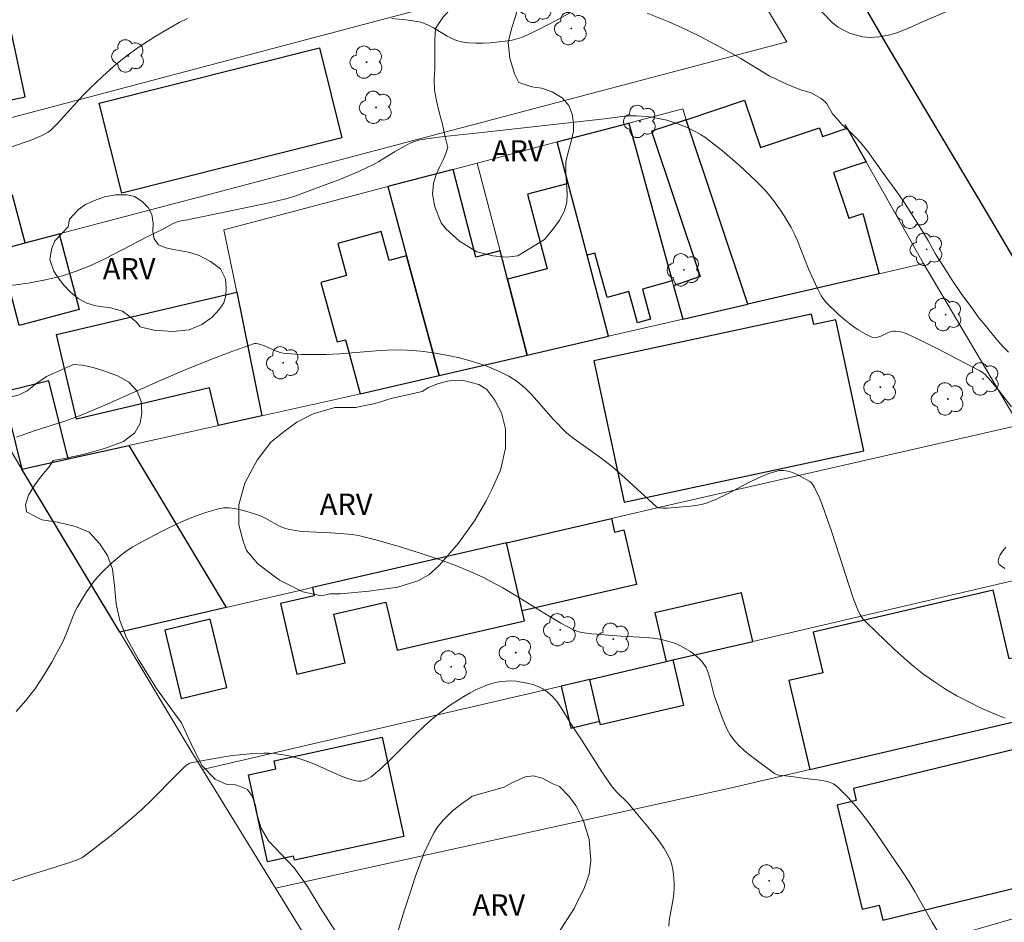
# Model space of a CAD drawing. Units: metres. Extents: x 281183 to 281698, y 1671567 to 1672134.
# Drawn here: x 281387 to 281456, y 1671726 to 1671789 of the extents above; entities that cross this region are included whole.
import ezdxf

# ---------------------------------------------------------------- set-up
doc = ezdxf.new("R2010")
doc.units = ezdxf.units.M
doc.header["$MEASUREMENT"] = 0
for name, color, linetype, lineweight, true_color in [('Arvores_Isoladas', 7, 'Continuous', 18, 0x00ff33), ('Curvas_Intermediarias', 7, 'Continuous', 9, 0x783c14), ('Curvas_Mestras', 7, 'Continuous', 20, 0x783c14), ('Topon_Vegetacao', 7, 'Continuous', 9, 0x00ff33), ('Vegetacao', 7, 'Orla8', 9, 0x00ff33)]:
    doc.layers.add(name, color=color, linetype=linetype, lineweight=lineweight, true_color=true_color)
for name, color, linetype, lineweight in [('Edificacoes', 7, 'Continuous', 30), ('Muro_Grade', 8, 'Continuous', 20), ('Pavimentacao_Asfaltica_Mfio', 10, 'Continuous', 30)]:
    doc.layers.add(name, color=color, linetype=linetype, lineweight=lineweight)
doc.styles.add('Arial', font='arial.ttf', dxfattribs={"height": 1.5})
doc.styles.get("Standard").update_dxf_attribs({"font": 'arial.ttf'})
doc.linetypes.add('Orla8', pattern='A,6,-0.5,["V",Standard,S=1,R=0,X=-0.5,Y=-1],-0.5,6,-0.5,["V",Standard,S=1,R=0,X=-0.5,Y=-1],-0.5', length=14)

# ---------------------------------------------------------------- blocks, each defined once
blk = doc.blocks.new('Arvore')
at = {"layer": 'Arvores_Isoladas'}
blk.add_lwpolyline([(-0.718, 0.493, 0.872324), (-0.722, -0.551, 0.862983), (0.284, -0.827, 0.900105), (0.89, 0.029, 0.863155), (0.262, 0.861, 0.882486)], format="xyb", close=True, dxfattribs=at)
blk.add_circle((0, 0), 0.0286, dxfattribs=at)

msp = doc.modelspace()

# ---------------------------------------------------------------- linework, layer by layer
at = {"layer": 'Curvas_Intermediarias', "flags": 128}
for points, elevation in [([(281425.495, 1671789.827), (281424.007, 1671789.016), (281422.691, 1671788.367), (281422.057, 1671788.088), (281421.733, 1671787.979), (281421.402, 1671787.901), (281420.9, 1671787.818), (281419.867, 1671787.702), (281419.346, 1671787.677), (281418.829, 1671787.679), (281418.319, 1671787.712), (281417.822, 1671787.779), (281417.477, 1671787.868), (281417.143, 1671788.006), (281416.816, 1671788.177), (281415.848, 1671788.758), (281415.52, 1671788.929), (281415.037, 1671789.129), (281414.836, 1671789.179), (281413.88, 1671789.325), (281412.915, 1671789.419)], 71), ([(281456.405, 1671765.896), (281456.025, 1671766.262), (281455.633, 1671766.716), (281454.755, 1671767.804), (281454.307, 1671768.314), (281453.771, 1671769.097), (281453.123, 1671769.968), (281452.438, 1671770.963), (281451.815, 1671771.921), (281451.235, 1671772.86), (281450.755, 1671773.712), (281450.282, 1671774.496), (281449.073, 1671776.411), (281448.724, 1671776.934), (281447.509, 1671778.582), (281446.475, 1671780.037), (281445.983, 1671780.652), (281445.61, 1671781.05), (281445.143, 1671781.516), (281444.67, 1671781.926), (281444.309, 1671782.336), (281444.001, 1671782.704), (281443.583, 1671783.4), (281443.47, 1671783.542), (281443.337, 1671783.667), (281443.188, 1671783.78), (281442.861, 1671783.977), (281442.433, 1671784.197), (281441.804, 1671784.363), (281440.816, 1671784.778), (281439.517, 1671785.372), (281437.535, 1671786.593), (281436.824, 1671787.009), (281434.757, 1671788.097), (281433.606, 1671788.662), (281432.436, 1671789.182), (281430.91, 1671789.801)], 71), ([(281398.501, 1671789.431), (281397.901, 1671789.129), (281396.724, 1671788.466), (281396.147, 1671788.111), (281395.018, 1671787.372), (281394.141, 1671786.738), (281393.297, 1671786.054), (281392.484, 1671785.334), (281391.607, 1671784.494), (281391.139, 1671784.008), (281389.313, 1671782.018), (281388.845, 1671781.535), (281388.668, 1671781.398), (281388.17, 1671781.141), (281387.575, 1671780.884), (281385.549, 1671780.174)], 71), ([(281386.019, 1671770.597), (281387.256, 1671770.763), (281388.478, 1671770.983), (281389.676, 1671771.279), (281390.705, 1671771.621), (281391.713, 1671772.036), (281392.704, 1671772.504), (281395.641, 1671774.031), (281396.788, 1671774.596), (281397.424, 1671774.931), (281397.749, 1671775.077), (281397.921, 1671775.128), (281398.372, 1671775.202), (281404.253, 1671776.431), (281405.437, 1671776.701), (281406.052, 1671776.886), (281409.284, 1671778.102), (281410.582, 1671778.638), (281411.221, 1671778.926), (281411.606, 1671779.118), (281411.982, 1671779.329), (281413.087, 1671780.009), (281413.834, 1671780.44), (281414.294, 1671780.667), (281414.775, 1671780.841), (281415.491, 1671780.968), (281416.603, 1671781.108), (281418.841, 1671781.339), (281427.896, 1671782.349), (281429.504, 1671782.551), (281430.144, 1671782.566), (281430.869, 1671782.51), (281431.232, 1671782.463), (281431.951, 1671782.329), (281432.305, 1671782.242), (281433, 1671782.027), (281433.691, 1671781.762), (281434.357, 1671781.439), (281434.674, 1671781.252), (281434.976, 1671781.047), (281435.605, 1671780.576), (281436.225, 1671780.086), (281437.432, 1671779.056), (281438.584, 1671777.969), (281439.135, 1671777.407), (281439.455, 1671777.056), (281439.76, 1671776.687), (281440.324, 1671775.911), (281440.586, 1671775.508), (281441.07, 1671774.684), (281441.308, 1671774.219), (281441.522, 1671773.74), (281442.298, 1671771.779), (281442.901, 1671770.419), (281443.196, 1671769.855), (281443.37, 1671769.597), (281443.572, 1671769.362), (281444.41, 1671768.557), (281444.862, 1671768.168), (281445.328, 1671767.802), (281445.806, 1671767.469), (281446.29, 1671767.18), (281446.775, 1671766.946), (281446.971, 1671766.909), (281447.18, 1671766.942), (281447.396, 1671767.024), (281447.844, 1671767.24), (281448.068, 1671767.329), (281448.288, 1671767.375), (281448.438, 1671767.377), (281448.744, 1671767.339), (281449.193, 1671767.198), (281450.036, 1671766.81), (281451.425, 1671766.124), (281454.374, 1671764.581), (281454.567, 1671764.465), (281454.743, 1671764.33), (281455.132, 1671763.897), (281455.736, 1671763.165), (281456.608, 1671762.035)], 72), ([(281386.423, 1671759.897), (281387.68, 1671760.334), (281389.825, 1671761.019), (281390.88, 1671761.406), (281392.822, 1671762.226), (281396.674, 1671763.946), (281398.432, 1671764.681), (281400.017, 1671765.318), (281401.609, 1671765.928), (281403.205, 1671766.496), (281403.342, 1671766.511), (281403.484, 1671766.483), (281403.915, 1671766.33), (281404.574, 1671766.037), (281405.019, 1671765.876), (281405.248, 1671765.827), (281406.104, 1671765.743), (281406.537, 1671765.726), (281407.409, 1671765.723), (281408.279, 1671765.738), (281409.23, 1671765.775), (281412.089, 1671765.999), (281413.038, 1671766.045), (281413.981, 1671766.043), (281414.917, 1671765.973), (281415.832, 1671765.848), (281416.756, 1671765.686), (281417.679, 1671765.484), (281418.59, 1671765.239), (281419.478, 1671764.946), (281420.335, 1671764.603), (281421.149, 1671764.205), (281421.74, 1671763.826), (281422.285, 1671763.37), (281422.797, 1671762.856), (281424.26, 1671761.189), (281425.244, 1671760.184), (281425.776, 1671759.777), (281427.588, 1671758.476), (281428.469, 1671757.795), (281429.365, 1671757.017), (281431.545, 1671755), (281431.616, 1671754.951), (281431.696, 1671754.922), (281432.027, 1671754.896), (281432.333, 1671754.898), (281433.979, 1671755.021), (281434.36, 1671755.07), (281434.735, 1671755.143), (281435.101, 1671755.247), (281435.847, 1671755.541), (281436.584, 1671755.896), (281438.038, 1671756.67), (281438.763, 1671757.027), (281439.491, 1671757.325), (281440.226, 1671757.535), (281440.534, 1671757.558), (281440.852, 1671757.511), (281441.173, 1671757.411), (281441.493, 1671757.271), (281441.805, 1671757.107), (281442.385, 1671756.768), (281442.487, 1671756.689), (281442.574, 1671756.59), (281442.714, 1671756.348), (281443.086, 1671755.577), (281443.425, 1671754.684), (281443.944, 1671753.191), (281444.922, 1671750.139), (281445.431, 1671748.623), (281445.707, 1671747.875), (281445.852, 1671747.549), (281445.939, 1671747.392), (281446.141, 1671747.094), (281446.378, 1671746.829), (281448.358, 1671744.931), (281449.037, 1671744.314), (281449.731, 1671743.719), (281450.445, 1671743.156), (281451.184, 1671742.633), (281451.966, 1671742.136), (281452.772, 1671741.666), (281453.598, 1671741.225), (281454.44, 1671740.813), (281455.295, 1671740.429), (281456.16, 1671740.075)], 73), ([(281451.449, 1671724.99), (281451.028, 1671725.693), (281449.809, 1671727.849), (281449.384, 1671728.556), (281448.934, 1671729.244), (281447.095, 1671731.956), (281446.458, 1671732.843), (281445.795, 1671733.695), (281445.1, 1671734.495), (281444.364, 1671735.227), (281444.056, 1671735.442), (281443.702, 1671735.587), (281443.312, 1671735.679), (281442.901, 1671735.738), (281442.064, 1671735.823), (281441.256, 1671735.948), (281440.434, 1671736.031), (281440.183, 1671736.069), (281440.039, 1671736.11), (281439.91, 1671736.181), (281438.602, 1671737.14), (281438.17, 1671737.467), (281437.757, 1671737.808), (281437.37, 1671738.17), (281437.021, 1671738.559), (281436.778, 1671738.901), (281436.57, 1671739.271), (281436.389, 1671739.662), (281436.226, 1671740.067), (281435.642, 1671741.681), (281435.345, 1671742.896), (281435.226, 1671743.283), (281435.072, 1671743.643), (281434.867, 1671743.963), (281434.604, 1671744.256), (281434.3, 1671744.528), (281433.962, 1671744.776), (281433.599, 1671744.999), (281433.221, 1671745.195), (281432.836, 1671745.361), (281432.451, 1671745.495), (281431.917, 1671745.63), (281431.366, 1671745.721), (281430.804, 1671745.778), (281429.09, 1671745.872), (281427.014, 1671746.032), (281426.279, 1671746.134), (281425.961, 1671746.207), (281425.663, 1671746.328), (281424.831, 1671746.79), (281424.009, 1671747.276), (281421.559, 1671748.78), (281420.734, 1671749.265), (281419.897, 1671749.725), (281419.413, 1671749.971), (281418.422, 1671750.426), (281417.411, 1671750.837), (281416.388, 1671751.212), (281414.831, 1671751.739), (281413.26, 1671752.23), (281411.679, 1671752.682), (281410.639, 1671752.95), (281410.135, 1671753.024), (281408.61, 1671753.147), (281407.08, 1671753.211), (281406.575, 1671753.247), (281406.075, 1671753.307), (281405.585, 1671753.401), (281405.255, 1671753.504), (281404.937, 1671753.648), (281404.006, 1671754.171), (281403.69, 1671754.326), (281403.364, 1671754.447), (281402.607, 1671754.675), (281402.217, 1671754.779), (281401.826, 1671754.86), (281401.438, 1671754.907), (281401.057, 1671754.908), (281400.687, 1671754.851), (281399.862, 1671754.616), (281399.04, 1671754.326), (281398.222, 1671753.989), (281397.412, 1671753.618), (281396.611, 1671753.22), (281395.048, 1671752.389), (281394.641, 1671752.153), (281394.243, 1671751.894), (281393.857, 1671751.616), (281393.121, 1671751.011), (281392.442, 1671750.356), (281392.154, 1671750.041), (281391.882, 1671749.708), (281391.379, 1671749.004), (281391.146, 1671748.639), (281390.708, 1671747.896), (281390.541, 1671747.57), (281390.396, 1671747.233), (281390.008, 1671746.194), (281389.869, 1671745.853), (281389.711, 1671745.521), (281388.912, 1671744.032), (281388.337, 1671743.063), (281387.712, 1671742.132), (281387.083, 1671741.321), (281386.403, 1671740.546)], 74), ([(281456.224, 1671752.141), (281456.008, 1671751.87), (281455.827, 1671751.592), (281455.707, 1671751.328), (281455.671, 1671751.099), (281455.746, 1671750.925), (281456.139, 1671750.627)], 72)]:
    msp.add_lwpolyline(points, dxfattribs=dict(at, elevation=elevation))
at = {"layer": 'Curvas_Mestras', "flags": 128}
for points, elevation in [([(281443.225, 1671789.925), (281443.997, 1671789.121), (281444.395, 1671788.808), (281445.247, 1671788.375), (281446.135, 1671788.12), (281446.657, 1671788.083), (281447.271, 1671788.129), (281447.929, 1671788.243), (281448.537, 1671788.409), (281449.3, 1671788.706), (281450.336, 1671789.194), (281452.222, 1671789.991)], 70), ([(281432.444, 1671725.423), (281432.476, 1671725.804), (281432.535, 1671726.186), (281432.754, 1671727.33), (281432.803, 1671727.711), (281432.821, 1671728.092), (281432.816, 1671728.419), (281432.773, 1671729.088), (281432.724, 1671729.419), (281432.653, 1671729.742), (281432.553, 1671730.052), (281432.421, 1671730.344), (281432.106, 1671730.884), (281431.751, 1671731.409), (281431.367, 1671731.921), (281430.963, 1671732.424), (281429.548, 1671734.105), (281428.789, 1671734.842), (281428.446, 1671735.238), (281427.714, 1671736.301), (281426.323, 1671738.487), (281425.683, 1671739.461), (281424.857, 1671740.808), (281424.558, 1671741.226), (281424.232, 1671741.606), (281423.871, 1671741.936), (281423.562, 1671742.143), (281423.217, 1671742.314), (281422.844, 1671742.45), (281422.455, 1671742.556), (281422.058, 1671742.631), (281421.665, 1671742.68), (281421.284, 1671742.703), (281420.939, 1671742.696), (281420.588, 1671742.656), (281420.236, 1671742.586), (281419.886, 1671742.491), (281419.541, 1671742.375), (281418.883, 1671742.096), (281418.425, 1671741.864), (281417.974, 1671741.61), (281417.095, 1671741.047), (281416.67, 1671740.743), (281415.85, 1671740.102), (281415.219, 1671739.551), (281414.609, 1671738.972), (281412.822, 1671737.182), (281412.214, 1671736.608), (281411.585, 1671736.065), (281411.439, 1671735.955), (281411.107, 1671735.765), (281410.929, 1671735.696), (281410.749, 1671735.65), (281410.571, 1671735.634), (281410.399, 1671735.652), (281409.84, 1671735.808), (281409.284, 1671736.016), (281407.617, 1671736.768), (281407.055, 1671737.003), (281406.487, 1671737.201), (281405.758, 1671737.399), (281405.386, 1671737.48), (281404.635, 1671737.593), (281404.26, 1671737.618), (281403.886, 1671737.618), (281403.151, 1671737.581), (281402.411, 1671737.521), (281401.67, 1671737.439), (281400.931, 1671737.338), (281399.47, 1671737.084), (281398.755, 1671736.935), (281398.617, 1671736.889), (281398.488, 1671736.82), (281398.25, 1671736.63), (281397.538, 1671735.932), (281396.05, 1671734.391), (281395.279, 1671733.651), (281394.215, 1671732.732), (281393.126, 1671731.841), (281391.469, 1671730.537), (281391.028, 1671730.234), (281390.668, 1671730.064), (281390.058, 1671729.854), (281386.961, 1671728.901), (281385.298, 1671728.324)], 75)]:
    msp.add_lwpolyline(points, dxfattribs=dict(at, elevation=elevation))
at = {"layer": 'Edificacoes', "flags": 128}
for points in [[(281377.965, 1671792.377), (281378.443, 1671790.161), (281380.314, 1671790.565), (281380.544, 1671789.496), (281375.861, 1671788.487), (281375.163, 1671791.729), (281368.26, 1671790.135), (281367.549, 1671789.97), (281370.339, 1671785.277), (281372.749, 1671781.225), (281373.788, 1671779.477), (281373.937, 1671779.227), (281376.839, 1671779.995), (281373.592, 1671787.408), (281375.158, 1671787.872), (281376.552, 1671781.633), (281387.034, 1671783.892), (281385.085, 1671792.937), (281380.853, 1671792.025), (281380.644, 1671792.995)], [(281392.268, 1671783.447), (281407.796, 1671787.344), (281409.388, 1671781), (281393.86, 1671777.103)], [(281438.027, 1671769.281), (281433.678, 1671782.286), (281437.793, 1671783.662), (281438.913, 1671780.315), (281443.074, 1671781.707), (281443.275, 1671781.106), (281445.016, 1671781.689), (281446.354, 1671779.32), (281444.062, 1671778.554), (281445.137, 1671775.34), (281446.127, 1671775.671), (281447.275, 1671771.418)], [(281433.678, 1671782.286), (281431.227, 1671781.466), (281434.647, 1671771.236), (281432.774, 1671770.578), (281433.425, 1671768.217), (281438.027, 1671769.281)], [(281425.352, 1671777.784), (281424.577, 1671780.718), (281429.612, 1671782.045), (281432.681, 1671770.914), (281430.576, 1671770.333), (281431.159, 1671768.216), (281430.235, 1671767.961), (281429.626, 1671770.168), (281428.1, 1671769.747), (281427.235, 1671772.882), (281426.687, 1671772.731)], [(281422.462, 1671765.683), (281421.065, 1671771.038), (281420.544, 1671773.038), (281418.834, 1671772.592), (281417.22, 1671778.78), (281412.612, 1671777.566), (281413.944, 1671772.682), (281416.244, 1671764.246)], [(281422.462, 1671765.683), (281428.199, 1671767.009), (281426.687, 1671772.731), (281425.352, 1671777.784), (281422.484, 1671777.026), (281423.87, 1671771.779), (281421.065, 1671771.038)], [(281378.606, 1671771.376), (281385.197, 1671773.115), (281387.028, 1671773.598), (281386.14, 1671776.963), (281376.756, 1671774.487)], [(281387.028, 1671773.598), (281389.427, 1671774.231), (281390.836, 1671768.892), (281386.606, 1671767.773), (281385.197, 1671773.115)], [(281416.244, 1671764.246), (281413.944, 1671772.682), (281412.717, 1671772.347), (281412.158, 1671774.398), (281409.085, 1671773.56), (281409.701, 1671771.298), (281407.901, 1671770.807), (281409.045, 1671766.609), (281409.633, 1671766.769), (281410.672, 1671762.958)], [(281389.257, 1671767.145), (281401.959, 1671770.113), (281403.73, 1671761.405), (281400.666, 1671760.723), (281400.048, 1671763.365), (281390.654, 1671761.169)], [(281427.155, 1671765.285), (281429.285, 1671755.312), (281446.189, 1671758.922), (281444.216, 1671768.16), (281442.675, 1671767.831), (281442.518, 1671768.566)], [(281388.717, 1671763.876), (281385.472, 1671763.079), (281386.808, 1671757.641), (281390.071, 1671758.367)], [(281394.36, 1671759.321), (281401.226, 1671747.89), (281393.706, 1671746.155), (281386.808, 1671757.641), (281390.071, 1671758.367)], [(281420.99, 1671752.45), (281428.392, 1671754.158), (281428.611, 1671753.208), (281429.278, 1671753.361), (281430.168, 1671749.506), (281422.099, 1671747.645)], [(281420.99, 1671752.45), (281407.296, 1671749.29), (281407.431, 1671748.706), (281405.056, 1671748.158), (281406.202, 1671743.193), (281409.601, 1671743.977), (281408.807, 1671747.418), (281412.489, 1671748.268), (281413.271, 1671744.879), (281422.259, 1671746.952), (281422.099, 1671747.645)], [(281432.734, 1671744.185), (281438.361, 1671745.494), (281437.562, 1671748.925), (281431.453, 1671747.499), (281432.251, 1671744.072)], [(281442.382, 1671736.45), (281458.697, 1671740.259), (281457.696, 1671744.548), (281456.455, 1671744.259), (281455.325, 1671749.098), (281442.634, 1671746.136), (281443.299, 1671743.288), (281440.916, 1671742.732)], [(281396.883, 1671746.294), (281398.054, 1671741.462), (281401.262, 1671742.24), (281400.09, 1671747.071)], [(281427.559, 1671739.862), (281426.871, 1671742.82), (281432.251, 1671744.072), (281432.734, 1671744.185), (281433.484, 1671740.966), (281427.619, 1671739.603)], [(281426.871, 1671742.82), (281424.845, 1671742.348), (281425.536, 1671739.376), (281427.559, 1671739.862)], [(281447.533, 1671725.835), (281465.41, 1671730.174), (281463.167, 1671739.419), (281445.462, 1671735.122), (281445.67, 1671734.264), (281444.314, 1671733.935), (281446.092, 1671726.609), (281447.275, 1671726.897)], [(281404.593, 1671737.08), (281412.227, 1671738.734), (281413.744, 1671731.735), (281406.04, 1671730.066), (281405.978, 1671730.357), (281404.124, 1671729.955), (281402.797, 1671736.082), (281404.719, 1671736.498)]]:
    msp.add_lwpolyline(points, close=True, dxfattribs=at)
at = {"layer": 'Muro_Grade', "flags": 128}
for points in [[(281436.06, 1671795.666), (281376.839, 1671779.995), (281373.937, 1671779.227)], [(281378.606, 1671771.376), (281385.197, 1671773.115), (281387.028, 1671773.598), (281389.427, 1671774.231), (281400.525, 1671777.159), (281440.77, 1671787.778), (281436.06, 1671795.666)], [(281429.612, 1671782.045), (281433.423, 1671783.049), (281433.678, 1671782.286), (281438.027, 1671769.281)], [(281424.577, 1671780.718), (281429.612, 1671782.045)], [(281429.612, 1671782.045), (281432.681, 1671770.914), (281432.774, 1671770.578), (281433.425, 1671768.217)], [(281450.407, 1671772.142), (281446.354, 1671779.32), (281445.016, 1671781.689), (281444.872, 1671781.944)], [(281418.929, 1671779.23), (281424.577, 1671780.718)], [(281428.199, 1671767.009), (281426.687, 1671772.731), (281425.352, 1671777.784), (281424.577, 1671780.718)], [(281418.929, 1671779.23), (281417.22, 1671778.78), (281412.612, 1671777.566)], [(281418.929, 1671779.23), (281420.544, 1671773.038), (281421.065, 1671771.038), (281422.462, 1671765.683)], [(281403.73, 1671761.405), (281401.959, 1671770.113), (281401.061, 1671774.523), (281412.612, 1671777.566)], [(281416.244, 1671764.246), (281413.944, 1671772.682), (281412.612, 1671777.566)], [(281438.027, 1671769.281), (281447.275, 1671771.418), (281450.407, 1671772.142)], [(281450.407, 1671772.142), (281457.151, 1671760.748)], [(281433.425, 1671768.217), (281438.027, 1671769.281)], [(281428.199, 1671767.009), (281433.425, 1671768.217)], [(281422.462, 1671765.683), (281428.199, 1671767.009)], [(281416.244, 1671764.246), (281422.462, 1671765.683)], [(281416.244, 1671764.246), (281410.672, 1671762.958), (281409.659, 1671762.724), (281403.73, 1671761.405)], [(281386.808, 1671757.641), (281383.958, 1671762.385)], [(281403.73, 1671761.405), (281400.666, 1671760.723), (281394.36, 1671759.321), (281390.071, 1671758.367), (281386.808, 1671757.641)], [(281457.151, 1671760.748), (281432.244, 1671755.047), (281428.392, 1671754.158), (281420.99, 1671752.45), (281407.296, 1671749.29), (281401.226, 1671747.89), (281393.706, 1671746.155)], [(281393.706, 1671746.155), (281386.808, 1671757.641)], [(281462.829, 1671751.189), (281438.361, 1671745.494), (281432.734, 1671744.185), (281432.251, 1671744.072), (281426.871, 1671742.82), (281424.845, 1671742.348), (281399.541, 1671736.473)], [(281399.541, 1671736.473), (281398.745, 1671737.765), (281393.706, 1671746.155)], [(281404.702, 1671728.102), (281436.87, 1671735.164), (281442.382, 1671736.45), (281458.697, 1671740.259), (281468.052, 1671742.442)], [(281404.702, 1671728.102), (281399.541, 1671736.473)], [(281474.804, 1671731.173), (281449.4, 1671723.815), (281439.155, 1671720.975), (281431.937, 1671718.974), (281413.484, 1671713.858)], [(281413.484, 1671713.858), (281404.702, 1671728.102)]]:
    msp.add_lwpolyline(points, dxfattribs=at)
at = {"layer": 'Pavimentacao_Asfaltica_Mfio', "flags": 128}
msp.add_lwpolyline([(281490.543, 1671652.773), (281509.068, 1671656.405), (281520.034, 1671659.058), (281520.678, 1671659.213), (281521.307, 1671659.519), (281521.802, 1671660.022), (281522.134, 1671660.9), (281522.17, 1671661.661), (281522.064, 1671662.381), (281521.755, 1671663.215), (281518.459, 1671668.217), (281508.551, 1671684.567), (281501.659, 1671696.132), (281495.221, 1671706.914), (281487.037, 1671720.501), (281480.185, 1671732.299), (281472.909, 1671744.538), (281466.685, 1671755.551), (281461.959, 1671763.755), (281454.854, 1671775.789), (281447.879, 1671787.482), (281441.612, 1671798.328)], dxfattribs=at)
at = {"layer": 'Vegetacao', "flags": 128}
for points in [[(281421.784, 1671772.681), (281421.001, 1671772.597), (281420.022, 1671772.689), (281418.893, 1671772.978), (281417.671, 1671773.723), (281416.723, 1671774.584), (281416.374, 1671775.013), (281415.947, 1671776.13), (281415.779, 1671777.037), (281415.845, 1671777.805), (281416.052, 1671778.479), (281416.289, 1671778.995), (281416.53, 1671779.449), (281416.72, 1671779.906), (281416.846, 1671780.321), (281416.67, 1671781.077), (281416.479, 1671781.96), (281416.252, 1671782.807), (281416.053, 1671783.616), (281415.924, 1671784.378), (281415.898, 1671785.126), (281415.929, 1671785.882), (281415.944, 1671786.801), (281415.938, 1671787.922), (281415.989, 1671788.717), (281416.54, 1671789.572), (281417.148, 1671790.171), (281417.848, 1671790.702), (281418.607, 1671791.181), (281419.384, 1671791.577), (281420.252, 1671791.882), (281421.045, 1671791.898), (281421.564, 1671791.628), (281421.816, 1671791.137), (281421.835, 1671790.472), (281421.661, 1671789.641), (281421.336, 1671788.69), (281421.121, 1671787.718), (281421.224, 1671786.623), (281421.557, 1671785.529), (281421.857, 1671784.903), (281422.785, 1671784.613), (281423.452, 1671784.497), (281424.218, 1671784.251), (281424.915, 1671783.817), (281425.382, 1671783.276), (281425.616, 1671782.667), (281425.73, 1671782.061), (281425.729, 1671781.487), (281425.586, 1671780.86), (281425.37, 1671780.059), (281425.178, 1671779.334), (281425.18, 1671778.587), (281425.223, 1671777.804), (281425.275, 1671777.083), (281425.242, 1671776.447), (281425.064, 1671775.819), (281424.732, 1671775.198), (281424.31, 1671774.602), (281423.911, 1671774.107), (281423.678, 1671773.839)], [(281390.062, 1671774.729), (281390.176, 1671775.261), (281390.799, 1671775.956), (281391.305, 1671776.31), (281391.924, 1671776.594), (281392.639, 1671776.84), (281393.429, 1671776.983), (281394.224, 1671776.979), (281394.761, 1671776.869), (281395.28, 1671776.517), (281395.723, 1671776.089), (281395.975, 1671775.599), (281396.058, 1671774.993), (281396.051, 1671774.397), (281396.146, 1671773.874), (281396.445, 1671773.472), (281396.964, 1671773.244), (281397.494, 1671773.121), (281398.04, 1671773.026), (281398.65, 1671772.913), (281399.319, 1671772.7), (281400.107, 1671772.293), (281400.809, 1671771.766), (281401.173, 1671771.064), (281401.228, 1671770.423), (281401.202, 1671769.856), (281401.047, 1671769.37), (281400.724, 1671768.893), (281400.236, 1671768.363), (281399.506, 1671767.838), (281398.611, 1671767.471), (281397.459, 1671767.348), (281396.118, 1671767.447), (281395.16, 1671767.671), (281394.879, 1671768.032), (281394.354, 1671768.454), (281393.896, 1671768.78), (281393.068, 1671769.01), (281392.024, 1671769.148), (281391.396, 1671769.338), (281390.776, 1671769.683), (281390.233, 1671770.129), (281389.764, 1671770.618), (281389.371, 1671771.126), (281389.066, 1671771.604), (281388.77, 1671772.427), (281388.916, 1671773.221), (281389.124, 1671773.742)], [(281374.778, 1671760.485), (281375.241, 1671760.295), (281376.039, 1671760.095), (281377.152, 1671759.863), (281378.283, 1671759.72), (281379.351, 1671760.177), (281380.001, 1671760.781), (281380.494, 1671761.387), (281380.961, 1671761.802), (281381.393, 1671762.076), (281381.92, 1671762.298), (281382.67, 1671762.467), (281383.6, 1671762.692), (281384.191, 1671762.902), (281384.701, 1671762.778), (281385.287, 1671762.688), (281385.976, 1671762.713), (281386.626, 1671762.877), (281387.179, 1671763.172), (281387.755, 1671763.637), (281388.546, 1671764.164), (281389.602, 1671764.652), (281390.449, 1671765.018), (281391.091, 1671764.978), (281391.845, 1671764.816), (281392.647, 1671764.548), (281393.546, 1671764.213), (281394.35, 1671763.778), (281394.944, 1671763.148), (281395.231, 1671762.412), (281395.274, 1671761.579), (281395.152, 1671760.886), (281394.768, 1671760.201), (281393.974, 1671759.6), (281392.701, 1671759.118), (281391.221, 1671758.689), (281389.779, 1671758.385), (281389.022, 1671758.245), (281388.723, 1671757.804), (281388.194, 1671757.175), (281387.725, 1671756.534), (281387.273, 1671755.81), (281387.065, 1671755.132), (281387.123, 1671754.63), (281388.21, 1671754.072), (281389.309, 1671753.902), (281390.596, 1671753.592), (281391.548, 1671753.198), (281392.278, 1671752.404), (281392.845, 1671751.549), (281393.203, 1671750.584), (281393.341, 1671749.428), (281393.453, 1671748.128), (281393.709, 1671746.966), (281393.92, 1671746.43), (281394.177, 1671745.752), (281395.023, 1671744.217), (281396.294, 1671742.183), (281397.597, 1671740.393), (281398.069, 1671739.749), (281398.412, 1671738.987), (281398.913, 1671737.911), (281399.522, 1671736.726), (281400.434, 1671735.769), (281401.209, 1671735.416), (281401.901, 1671735.391), (281402.72, 1671735.041), (281403.048, 1671734.576), (281403.285, 1671733.931), (281403.417, 1671733.179), (281403.678, 1671732.335), (281404.204, 1671731.426), (281405.11, 1671730.457), (281406.01, 1671729.529), (281406.95, 1671728.217), (281407.854, 1671726.74), (281408.865, 1671725.152), (281409.488, 1671724.17), (281409.741, 1671723.029), (281409.699, 1671722.251), (281409.362, 1671721.449), (281408.537, 1671720.592), (281407.196, 1671719.732), (281405.711, 1671718.932), (281404.284, 1671718.38), (281403.092, 1671718.262), (281401.711, 1671718.426), (281400.167, 1671718.832), (281398.744, 1671719.113), (281397.879, 1671719.181), (281397.083, 1671719.232), (281395.54, 1671719.334), (281393.282, 1671719.342), (281391.036, 1671719.222), (281390.211, 1671719.126), (281388.693, 1671718.81), (281387.41, 1671718.273), (281385.964, 1671717.4), (281385.12, 1671716.696), (281384.427, 1671715.996), (281383.89, 1671715.446), (281383.267, 1671714.798), (281382.624, 1671714.036), (281382.11, 1671713.239), (281381.7, 1671712.475), (281381.381, 1671711.808), (281381.12, 1671711.018), (281381.057, 1671710.419), (281380.97, 1671709.714), (281380.692, 1671708.983), (281380.123, 1671708.247), (281379.15, 1671707.596), (281377.691, 1671707.081), (281376.078, 1671706.784), (281375.041, 1671706.751), (281374.15, 1671706.588), (281373.173, 1671706.338), (281371.981, 1671705.792), (281370.761, 1671705.058), (281370.182, 1671704.707), (281370.007, 1671703.867), (281370.135, 1671703.26), (281370.355, 1671702.574), (281370.633, 1671701.852), (281370.85, 1671700.999), (281370.865, 1671699.884), (281370.647, 1671698.559), (281370.294, 1671697.152), (281369.975, 1671696.145), (281369.875, 1671694.739), (281369.814, 1671693.312), (281369.745, 1671691.377), (281369.617, 1671689.361), (281369.537, 1671688.239), (281369.277, 1671687.443), (281368.864, 1671686.494), (281368.286, 1671685.503), (281367.543, 1671684.665), (281366.77, 1671684.12), (281365.996, 1671683.927), (281365.048, 1671684.194), (281363.85, 1671684.978), (281362.508, 1671686.192), (281361.678, 1671687.214), (281360.965, 1671688.653), (281360.031, 1671690.424), (281358.886, 1671692.766), (281358.001, 1671694.616), (281357.702, 1671695.222), (281356.916, 1671696.436), (281355.46, 1671698.407), (281353.756, 1671700.677), (281353.005, 1671701.72), (281352.358, 1671702.731), (281351.1, 1671704.436), (281349.475, 1671706.727), (281348.17, 1671708.584), (281347.49, 1671709.657), (281346.769, 1671710.788), (281346.05, 1671712.157), (281345.565, 1671713.206), (281345.375, 1671713.675), (281345.218, 1671714.218), (281345.428, 1671714.958), (281346.51, 1671715.525), (281347.655, 1671715.883), (281349.129, 1671716.389), (281350.244, 1671716.817), (281351.202, 1671717.43), (281351.958, 1671717.958), (281352.733, 1671718.688), (281353.344, 1671719.499), (281353.651, 1671720.354), (281353.729, 1671721.215), (281353.579, 1671722.124), (281353.251, 1671722.872), (281352.714, 1671723.41), (281352.145, 1671723.711), (281351.561, 1671723.745), (281350.947, 1671723.482), (281350.242, 1671722.787), (281349.367, 1671721.664), (281348.416, 1671720.346), (281347.423, 1671719.17), (281346.901, 1671718.687), (281346.51, 1671718.36), (281346.048, 1671718.127), (281345.427, 1671717.993), (281344.691, 1671717.973), (281343.919, 1671718.271), (281342.975, 1671719.008), (281341.995, 1671720.015), (281341.284, 1671720.809), (281340.713, 1671721.673), (281340.279, 1671722.326), (281339.812, 1671723), (281339.284, 1671723.665), (281338.779, 1671724.224), (281338.43, 1671724.652), (281338.038, 1671725.012), (281337.534, 1671725.389), (281337.07, 1671725.72), (281336.018, 1671726.412), (281334.871, 1671727.181), (281333.54, 1671728.29), (281332.079, 1671729.81), (281331.001, 1671731.072), (281330.685, 1671731.684), (281330.432, 1671732.679), (281330.277, 1671733.817), (281330.268, 1671734.927), (281330.183, 1671736.089), (281329.9, 1671737.283), (281329.634, 1671737.916), (281329.188, 1671738.481), (281328.309, 1671739.365), (281327.126, 1671740.304), (281325.672, 1671741.125), (281324.328, 1671741.615), (281323.551, 1671741.818), (281323.053, 1671741.925), (281322.458, 1671742.012), (281321.607, 1671742.095), (281320.538, 1671742.194), (281319.295, 1671742.303), (281318.293, 1671742.417), (281317.518, 1671742.706), (281317.117, 1671742.94), (281316.766, 1671743.294), (281316.497, 1671743.801), (281316.296, 1671744.376), (281316.197, 1671744.965), (281316.228, 1671745.491), (281316.845, 1671746.291), (281317.433, 1671746.48), (281318.272, 1671746.562), (281319.014, 1671746.652), (281319.405, 1671746.973), (281319.654, 1671747.317), (281319.514, 1671748.13), (281319.25, 1671748.719), (281319.099, 1671749.256), (281319.383, 1671749.911), (281319.859, 1671750.223), (281320.436, 1671750.606), (281320.967, 1671751.104), (281321.355, 1671751.756), (281321.6, 1671752.608), (281321.624, 1671753.51), (281321.516, 1671754.378), (281321.429, 1671755.338), (281321.368, 1671756.218), (281321.419, 1671756.893), (281321.541, 1671757.457), (281321.77, 1671757.904), (281322.093, 1671758.345), (281322.507, 1671758.731), (281322.998, 1671759.04), (281323.495, 1671759.226), (281323.984, 1671759.222), (281324.523, 1671759.003), (281325.211, 1671758.438), (281326.088, 1671757.487), (281326.917, 1671756.424), (281327.21, 1671755.905), (281327.833, 1671755.375), (281328.756, 1671754.653), (281330.142, 1671753.711), (281331.534, 1671752.846), (281331.923, 1671752.583), (281332.471, 1671752.573), (281333.242, 1671752.704), (281333.792, 1671752.832), (281334.616, 1671752.951), (281335.938, 1671753.034), (281337.581, 1671753.003), (281338.688, 1671752.989), (281339.777, 1671753.062), (281340.813, 1671753.311), (281342.179, 1671753.644), (281343.456, 1671753.8), (281344.325, 1671753.606), (281345.468, 1671753.456), (281347.149, 1671753.499), (281348.951, 1671753.685), (281349.948, 1671753.873), (281350.702, 1671753.781), (281351.51, 1671753.595), (281352.432, 1671753.454), (281353.368, 1671753.486), (281354.38, 1671753.776), (281355.518, 1671754.375), (281356.585, 1671755.121), (281357.143, 1671755.604), (281357.401, 1671756.074), (281357.679, 1671757.029), (281357.741, 1671758.32), (281357.666, 1671759.911), (281357.66, 1671761.317), (281358.052, 1671762.421), (281358.451, 1671763.268), (281358.755, 1671764.008), (281358.906, 1671764.813), (281358.948, 1671765.879), (281359.024, 1671767.203), (281359.283, 1671768.533), (281359.594, 1671769.062), (281360.091, 1671769.489), (281360.735, 1671769.869), (281361.597, 1671770.197), (281362.78, 1671770.488), (281364.175, 1671770.656), (281365.103, 1671770.609), (281365.624, 1671770.29), (281366.035, 1671769.866), (281366.268, 1671769.37), (281366.287, 1671768.86), (281366.259, 1671768.361), (281366.579, 1671767.505), (281367.004, 1671767.095), (281367.638, 1671766.647), (281368.135, 1671765.88), (281368.331, 1671765.076), (281368.701, 1671764.323), (281369.244, 1671763.596), (281369.988, 1671762.847), (281370.993, 1671762.213), (281372.225, 1671761.682), (281373.36, 1671761.224), (281373.864, 1671760.993), (281374.318, 1671760.713)], [(281415.052, 1671763.112), (281415.502, 1671763.392), (281416.131, 1671763.67), (281416.941, 1671763.875), (281417.966, 1671763.901), (281419.048, 1671763.618), (281419.597, 1671763.26), (281420.168, 1671762.504), (281420.636, 1671761.605), (281420.925, 1671760.484), (281420.911, 1671759.112), (281420.577, 1671757.566), (281419.97, 1671756.196), (281419.537, 1671755.365), (281418.73, 1671753.994), (281417.618, 1671752.411), (281416.234, 1671750.851), (281415.514, 1671750.182), (281414.735, 1671749.759), (281413.316, 1671749.315), (281411.275, 1671749.031), (281409.275, 1671748.859), (281408.535, 1671748.854), (281407.931, 1671748.709), (281406.619, 1671748.997), (281404.982, 1671749.815), (281403.458, 1671750.966), (281402.649, 1671751.906), (281402.408, 1671752.556), (281402.099, 1671753.71), (281402.103, 1671755.114), (281402.532, 1671756.66), (281403.412, 1671758.287), (281404.372, 1671759.552), (281405.298, 1671760.286), (281406.204, 1671760.948), (281407.363, 1671761.551), (281408.879, 1671761.986), (281410.358, 1671761.978), (281410.888, 1671762.097), (281411.506, 1671762.233), (281412.134, 1671762.396), (281412.628, 1671762.545), (281412.867, 1671762.625)], [(281420.83, 1671735.226), (281421.359, 1671735.533), (281422.316, 1671735.938), (281422.89, 1671736.019), (281423.509, 1671735.862), (281424.253, 1671735.458), (281424.725, 1671735.271), (281425.419, 1671734.559), (281425.886, 1671733.913), (281426.41, 1671732.906), (281426.835, 1671731.534), (281426.942, 1671730.056), (281426.829, 1671729.07), (281426.496, 1671728.129), (281425.76, 1671726.648), (281424.671, 1671724.943), (281423.317, 1671723.444), (281422.664, 1671722.878), (281422.054, 1671722.147), (281421.908, 1671721.623), (281421.942, 1671721.015), (281422.27, 1671720.336), (281422.649, 1671719.55), (281422.867, 1671718.759), (281422.756, 1671718.106), (281422.215, 1671717.711), (281421.34, 1671717.688), (281420.093, 1671718.111), (281418.529, 1671718.948), (281416.963, 1671719.612), (281416.17, 1671719.942), (281414.885, 1671719.915), (281413.986, 1671720.039), (281413.452, 1671720.27), (281412.97, 1671721.189), (281412.844, 1671721.93), (281412.856, 1671722.926), (281413.107, 1671724.121), (281413.436, 1671725.424), (281413.79, 1671726.568), (281414.161, 1671727.613), (281414.585, 1671728.928), (281415.179, 1671730.596), (281415.862, 1671731.989), (281416.155, 1671732.436), (281416.561, 1671732.931), (281417.163, 1671733.512), (281417.81, 1671734.043), (281418.348, 1671734.423), (281418.572, 1671734.577)]]:
    msp.add_lwpolyline(points, close=True, dxfattribs=at)

# ---------------------------------------------------------------- block references
at = {"layer": 'Arvores_Isoladas'}
for p in [(281423.042, 1671790.272), (281425.549, 1671788.71), (281394.306, 1671786.778), (281411.128, 1671786.343), (281411.785, 1671783.153), (281430.413, 1671782.161), (281449.636, 1671775.753), (281450.63, 1671773.143), (281433.497, 1671771.696), (281451.971, 1671768.535), (281405.237, 1671765.141), (281454.606, 1671763.999), (281447.365, 1671763.418), (281452.126, 1671762.593), (281424.778, 1671746.314), (281428.527, 1671745.647), (281421.644, 1671744.705), (281417.089, 1671743.696), (281439.527, 1671728.605)]:
    msp.add_blockref('Arvore', p, dxfattribs=at)

# ---------------------------------------------------------------- texts
at = {"layer": 'Topon_Vegetacao', "style": 'Arial'}
for p in [(281419.952, 1671779.338), (281392.513, 1671771.03), (281407.817, 1671754.418), (281418.588, 1671726.16)]:
    msp.add_text('ARV', height=1.5, dxfattribs=at).set_placement(p)

doc.saveas('drawing.dxf')
